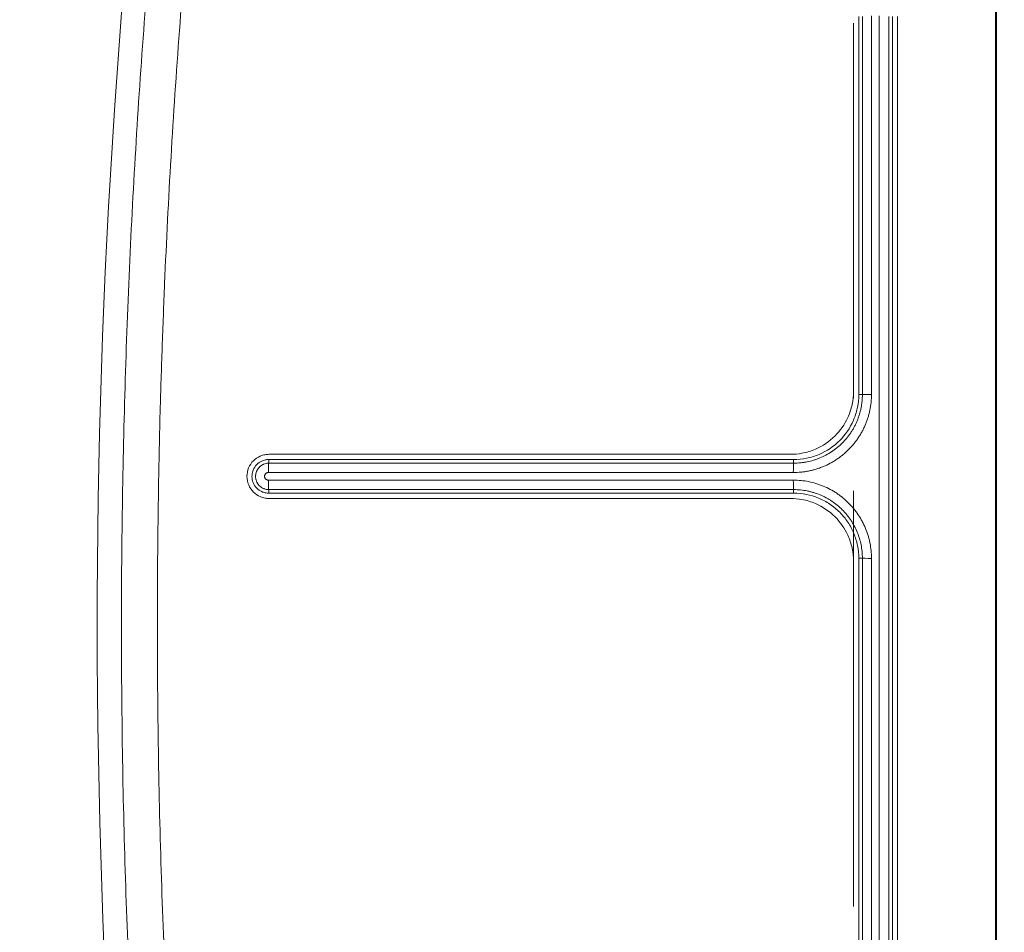
# Model space of a CAD drawing. Units: millimetres. Extents: x 17 to 4217, y 73 to 3053.
# Drawn here: x 2582 to 2598, y 1831 to 1845 of the extents above; entities that cross this region are included whole.
import ezdxf

# ---------------------------------------------------------------- set-up
doc = ezdxf.new("R2010")
doc.units = ezdxf.units.MM
doc.header["$LTSCALE"] = 5
doc.header["$PDSIZE"] = -1
doc.layers.add('Dimensions', color=7, linetype='Continuous', lineweight=0)
doc.styles.get("Standard").update_dxf_attribs({"font": 'romans.shx', "width": 0.8})
doc.dimstyles.new('SLDDIMSTYLE2', dxfattribs={"dimscale": 10, "dimtxt": 2.5, "dimasz": 3.302, "dimexe": 1, "dimexo": 1, "dimgap": 0.926042, "dimtad": 1, "dimdec": 0, "dimrnd": 1e-09, "dimzin": 12, "dimdsep": 46, "dimtxsty": 'Standard', "dimcen": 2, "dimadec": 0, "dimazin": 3, "dimtfac": 1, "dimtdec": 0, "dimtmove": 0, "dimatfit": 0, "dimfxl": 1, "dimfrac": 2, "dimtolj": 1, "dimtzin": 12, "dimarcsym": 0})

# ---------------------------------------------------------------- blocks, each defined once
blk = doc.blocks.new('*D9')
at = {"layer": 'Defpoints', "color": 0, "transparency": 16777216}
for p in [(2453.934, 2166.936), (2603.75, 2166.936), (2603.75, 1486.936)]:
    blk.add_point(p, dxfattribs=at)
at = {"layer": 'Dimensions', "color": 0, "lineweight": -2, "transparency": 16777216}
for p, q in [((2593.75, 2166.936), (2443.934, 2166.936)), ((2453.934, 1519.956), (2453.934, 2133.916)), ((2593.75, 1486.936), (2443.934, 1486.936))]:
    blk.add_line(p, q, dxfattribs=at)
at = {"layer": 'Dimensions', "color": 0, "transparency": 16777216}
for points in [[(2448.431, 2133.916), (2459.437, 2133.916), (2453.934, 2166.936)], [(2448.431, 1519.956), (2459.437, 1519.956), (2453.934, 1486.936)]]:
    blk.add_solid(points, dxfattribs=at)
at = {"layer": 'Dimensions', "color": 0, "transparency": 16777216, "insert": (2432.174, 1826.936), "char_height": 25, "attachment_point": 5, "rotation": 90}
blk.add_mtext('\\A1;680', dxfattribs=at)

msp = doc.modelspace()

# ---------------------------------------------------------------- linework, layer by layer
at = {"lineweight": 18, "extrusion": (0, 1, 0)}
for p, q in [((2597.554, 1849.824), (2597.554, 1824.033)), ((2596.004, 1845.236), (2596.004, 1821.336)), ((2595.444, 1839.236), (2595.387, 1839.236)), ((2586.025, 1838.146), (2586.025, 1838.203)), ((2594.354, 1838.203), (2594.354, 1838.146)), ((2586.025, 1837.67), (2586.025, 1837.726)), ((2594.354, 1837.67), (2594.354, 1837.726)), ((2595.387, 1836.636), (2595.444, 1836.636))]:
    msp.add_line(p, q, dxfattribs=at)
at = {"lineweight": 18}
msp.add_arc((2705.516, 1835.584), 122.212, 173.51382, 188.94457, dxfattribs=at)
for centre, major_axis, ratio, start_param, end_param in [((2595.814, 1814.595), (0.036, -187.452), 0.001188, -1.735025, -1.702638), ((2595.855, 1816.413), (0.002, 179.281), 0.000051, -1.543335, -1.409327), ((2595.304, 1814.832), (0, 186.455), 0, -1.439845, -1.407581), ((2595.594, 1839.236), (-0.15, 0), 0.010307, -1.534906, -0.069809), ((2594.354, 1837.996), (0, 0.15), 0.037043, 0.069861, 1.566419), ((2586.026, 1837.876), (0, -0.15), 0.046731, -1.577714, -0.069884), ((2594.354, 1837.876), (0, -0.15), 0.037007, -1.57452, -0.069861), ((2595.326, 1816.267), (0.006, 179.451), 0.000338, -1.494551, -1.457042), ((2595.594, 1836.636), (-0.15, 0), 0.002833, 0.069813, 1.535636)]:
    msp.add_ellipse(centre, major_axis=major_axis, ratio=ratio, start_param=start_param, end_param=end_param, dxfattribs=at)
at = {"lineweight": 18, "extrusion": (0, 0, -1)}
for centre, major_axis, ratio, start_param, end_param in [((2595.908, 1816.525), (0.03, -178.901), 0.001101, 1.597632, 1.732013), ((2586.026, 1837.996), (0, 0.15), 0.04679, -1.563289, -0.069889), ((2595.304, 1816.041), (0, -181.414), 0, 1.653975, 1.690523)]:
    msp.add_ellipse(centre, major_axis=major_axis, ratio=ratio, start_param=start_param, end_param=end_param, dxfattribs=at)
at = {"lineweight": 18}
for points, knots in [([(2597.571, 1824.018), (2597.571, 1828.279), (2597.571, 1832.549), (2597.571, 1838.938), (2597.571, 1841.056), (2597.571, 1845.29), (2597.571, 1847.405), (2597.571, 1849.519)], [0.000002, 0.000002, 0.000002, 0.000002, 1.281216, 1.281216, 1.91658, 1.91658, 2.551988, 2.551988, 2.551988, 2.551988]), ([(2585.063, 1816.886), (2584.865, 1818.221), (2584.689, 1819.557), (2584.535, 1820.894), (2584.38, 1822.23), (2584.247, 1823.567), (2584.134, 1824.905), (2584.022, 1826.242), (2583.931, 1827.581), (2583.861, 1828.92), (2583.792, 1830.258), (2583.743, 1831.598), (2583.715, 1832.938), (2583.688, 1834.278), (2583.681, 1835.618), (2583.696, 1836.96), (2583.711, 1838.301), (2583.747, 1839.642), (2583.804, 1840.985), (2583.862, 1842.327), (2583.94, 1843.67), (2584.041, 1845.014), (2584.141, 1846.357), (2584.262, 1847.701), (2584.406, 1849.046)], [0, 0, 0, 0, 0.00401511, 0.00401511, 0.00401511, 0.00803022, 0.00803022, 0.00803022, 0.01204534, 0.01204534, 0.01204534, 0.01606045, 0.01606045, 0.01606045, 0.02007556, 0.02007556, 0.02007556, 0.02409067, 0.02409067, 0.02409067, 0.02810578, 0.02810578, 0.02810578, 0.03212089, 0.03212089, 0.03212089, 0.03212089]), ([(2584.97, 1849.014), (2584.828, 1847.681), (2584.708, 1846.346), (2584.608, 1845.009), (2584.508, 1843.673), (2584.43, 1842.335), (2584.373, 1840.995), (2584.359, 1840.658), (2584.346, 1840.32), (2584.334, 1839.983), (2584.322, 1839.647), (2584.312, 1839.312), (2584.303, 1838.976), (2584.285, 1838.308), (2584.273, 1837.641), (2584.266, 1836.973), (2584.265, 1836.97), (2584.265, 1836.966), (2584.265, 1836.963), (2584.262, 1836.631), (2584.26, 1836.299), (2584.259, 1835.967), (2584.258, 1835.631), (2584.258, 1835.295), (2584.26, 1834.959), (2584.263, 1834.288), (2584.272, 1833.617), (2584.286, 1832.946), (2584.3, 1832.272), (2584.319, 1831.598), (2584.344, 1830.924), (2584.369, 1830.257), (2584.399, 1829.59), (2584.434, 1828.924), (2584.434, 1828.92), (2584.434, 1828.916), (2584.434, 1828.913), (2584.47, 1828.246), (2584.51, 1827.58), (2584.556, 1826.915), (2584.567, 1826.748), (2584.579, 1826.58), (2584.591, 1826.413), (2584.603, 1826.246), (2584.616, 1826.078), (2584.628, 1825.911), (2584.654, 1825.577), (2584.681, 1825.242), (2584.709, 1824.908), (2584.822, 1823.572), (2584.956, 1822.239), (2585.111, 1820.908), (2585.265, 1819.578), (2585.441, 1818.251), (2585.637, 1816.926)], [-0.03212089, -0.03212089, -0.03212089, -0.03212089, -0.02810735, -0.02810735, -0.02810735, -0.02409676, -0.02409676, -0.02409676, -0.02308689, -0.02308689, -0.02308689, -0.02208312, -0.02208312, -0.02208312, -0.02008607, -0.02008607, -0.02008607, -0.02007556, -0.02007556, -0.02007556, -0.01908214, -0.01908214, -0.01908214, -0.01807786, -0.01807786, -0.01807786, -0.0160696, -0.0160696, -0.0160696, -0.01405289, -0.01405289, -0.01405289, -0.01205624, -0.01205624, -0.01205624, -0.01204534, -0.01204534, -0.01204534, -0.01004717, -0.01004717, -0.01004717, -0.00954461, -0.00954461, -0.00954461, -0.009042, -0.009042, -0.009042, -0.0080367, -0.0080367, -0.0080367, -0.00401699, -0.00401699, -0.00401699, 0, 0, 0, 0]), ([(2595.387, 1839.236), (2595.387, 1840.238), (2595.387, 1841.239), (2595.387, 1843.239), (2595.387, 1844.238), (2595.387, 1845.236)], [-0.600239, -0.600239, -0.600239, -0.600239, -0.2998107, -0.2998107, -0.0000021, -0.0000021, -0.0000021, -0.0000021]), ([(2595.92, 1845.236), (2595.92, 1841.268), (2595.92, 1837.295), (2595.92, 1829.323), (2595.92, 1825.325), (2595.92, 1821.336)], [-2.391964, -2.391964, -2.391964, -2.391964, -1.20047, -1.20047, -0.000002, -0.000002, -0.000002, -0.000002]), ([(2594.304, 1838.286), (2594.365, 1838.286), (2594.425, 1838.292), (2594.559, 1838.316), (2594.631, 1838.338), (2594.816, 1838.418), (2594.921, 1838.49), (2595.094, 1838.662), (2595.163, 1838.76), (2595.243, 1838.935), (2595.266, 1839.004), (2595.296, 1839.145), (2595.304, 1839.215), (2595.304, 1839.286)], [0.000001, 0.000001, 0.000001, 0.000001, 0.0182311, 0.0182311, 0.0408331, 0.0408331, 0.0786742, 0.0786742, 0.1142311, 0.1142311, 0.1361881, 0.1361881, 0.1574075, 0.1574075, 0.1574075, 0.1574075]), ([(2595.589, 1839.238), (2595.589, 1839.196), (2595.587, 1839.156), (2595.583, 1839.115), (2595.581, 1839.095), (2595.578, 1839.075), (2595.575, 1839.055), (2595.574, 1839.045), (2595.572, 1839.035), (2595.57, 1839.025), (2595.569, 1839.015), (2595.567, 1839.005), (2595.565, 1838.996), (2595.563, 1838.985), (2595.561, 1838.975), (2595.558, 1838.965), (2595.556, 1838.955), (2595.554, 1838.945), (2595.551, 1838.935), (2595.546, 1838.916), (2595.541, 1838.897), (2595.535, 1838.878), (2595.532, 1838.868), (2595.529, 1838.858), (2595.526, 1838.849), (2595.523, 1838.839), (2595.52, 1838.829), (2595.516, 1838.82), (2595.513, 1838.81), (2595.509, 1838.8), (2595.505, 1838.79), (2595.502, 1838.781), (2595.498, 1838.772), (2595.494, 1838.763), (2595.49, 1838.753), (2595.486, 1838.743), (2595.482, 1838.734), (2595.478, 1838.725), (2595.474, 1838.715), (2595.469, 1838.706), (2595.461, 1838.688), (2595.451, 1838.67), (2595.442, 1838.652), (2595.432, 1838.634), (2595.422, 1838.617), (2595.412, 1838.599), (2595.407, 1838.59), (2595.401, 1838.582), (2595.396, 1838.573), (2595.391, 1838.565), (2595.385, 1838.557), (2595.38, 1838.549), (2595.369, 1838.532), (2595.357, 1838.515), (2595.345, 1838.499), (2595.339, 1838.491), (2595.333, 1838.483), (2595.327, 1838.475), (2595.32, 1838.467), (2595.314, 1838.459), (2595.307, 1838.451), (2595.282, 1838.419), (2595.254, 1838.389), (2595.226, 1838.36), (2595.197, 1838.332), (2595.167, 1838.305), (2595.136, 1838.279), (2595.12, 1838.266), (2595.103, 1838.253), (2595.087, 1838.241), (2595.071, 1838.229), (2595.055, 1838.218), (2595.038, 1838.207), (2595.03, 1838.201), (2595.021, 1838.195), (2595.013, 1838.19), (2595.004, 1838.184), (2594.995, 1838.179), (2594.987, 1838.174), (2594.969, 1838.163), (2594.951, 1838.153), (2594.934, 1838.144), (2594.898, 1838.124), (2594.861, 1838.107), (2594.824, 1838.092), (2594.814, 1838.088), (2594.805, 1838.084), (2594.795, 1838.08), (2594.786, 1838.076), (2594.776, 1838.073), (2594.766, 1838.069), (2594.748, 1838.063), (2594.729, 1838.056), (2594.71, 1838.051), (2594.691, 1838.045), (2594.671, 1838.039), (2594.651, 1838.034), (2594.631, 1838.029), (2594.612, 1838.025), (2594.591, 1838.021), (2594.581, 1838.019), (2594.571, 1838.017), (2594.56, 1838.015), (2594.551, 1838.013), (2594.541, 1838.012), (2594.531, 1838.01), (2594.511, 1838.007), (2594.491, 1838.005), (2594.47, 1838.003), (2594.43, 1837.999), (2594.389, 1837.997), (2594.349, 1837.997)], [-1.950504, -1.950504, -1.950504, -1.950504, -1.828308, -1.828308, -1.828308, -1.766981, -1.766981, -1.766981, -1.73626, -1.73626, -1.73626, -1.706694, -1.706694, -1.706694, -1.674703, -1.674703, -1.674703, -1.64392, -1.64392, -1.64392, -1.584787, -1.584787, -1.584787, -1.55431, -1.55431, -1.55431, -1.523834, -1.523834, -1.523834, -1.492063, -1.492063, -1.492063, -1.46288, -1.46288, -1.46288, -1.431474, -1.431474, -1.431474, -1.40104, -1.40104, -1.40104, -1.339939, -1.339939, -1.339939, -1.278612, -1.278612, -1.278612, -1.247897, -1.247897, -1.247897, -1.219067, -1.219067, -1.219067, -1.158114, -1.158114, -1.158114, -1.127637, -1.127637, -1.127637, -1.09716, -1.09716, -1.09716, -0.975254, -0.975254, -0.975254, -0.853347, -0.853347, -0.853347, -0.790639, -0.790639, -0.790639, -0.73144, -0.73144, -0.73144, -0.700964, -0.700964, -0.700964, -0.670487, -0.670487, -0.670487, -0.609534, -0.609534, -0.609534, -0.487627, -0.487627, -0.487627, -0.456153, -0.456153, -0.456153, -0.425387, -0.425387, -0.425387, -0.36572, -0.36572, -0.36572, -0.304767, -0.304767, -0.304767, -0.243813, -0.243813, -0.243813, -0.212399, -0.212399, -0.212399, -0.182168, -0.182168, -0.182168, -0.121594, -0.121594, -0.121594, 0, 0, 0, 0]), ([(2594.354, 1838.203), (2594.424, 1838.203), (2594.492, 1838.21), (2594.628, 1838.237), (2594.695, 1838.258), (2594.879, 1838.337), (2594.991, 1838.412), (2595.171, 1838.592), (2595.248, 1838.699), (2595.339, 1838.912), (2595.357, 1838.982), (2595.38, 1839.097), (2595.387, 1839.166), (2595.387, 1839.236)], [0.000001, 0.000001, 0.000001, 0.000001, 0.0209843, 0.0209843, 0.0421004, 0.0421004, 0.0821034, 0.0821034, 0.1193286, 0.1193286, 0.1424539, 0.1424539, 0.1751375, 0.1751375, 0.1751375, 0.1751375]), ([(2594.354, 1838.146), (2594.39, 1838.146), (2594.425, 1838.148), (2594.461, 1838.151), (2594.479, 1838.153), (2594.496, 1838.155), (2594.514, 1838.158), (2594.523, 1838.159), (2594.531, 1838.16), (2594.54, 1838.162), (2594.549, 1838.163), (2594.557, 1838.165), (2594.566, 1838.167), (2594.601, 1838.174), (2594.636, 1838.182), (2594.67, 1838.193), (2594.678, 1838.195), (2594.687, 1838.198), (2594.695, 1838.201), (2594.704, 1838.203), (2594.712, 1838.206), (2594.721, 1838.209), (2594.729, 1838.212), (2594.738, 1838.216), (2594.746, 1838.219), (2594.755, 1838.222), (2594.763, 1838.225), (2594.771, 1838.229), (2594.804, 1838.242), (2594.836, 1838.258), (2594.867, 1838.274), (2594.899, 1838.291), (2594.929, 1838.309), (2594.959, 1838.329), (2594.974, 1838.339), (2594.988, 1838.349), (2595.003, 1838.36), (2595.01, 1838.365), (2595.017, 1838.371), (2595.024, 1838.376), (2595.031, 1838.382), (2595.038, 1838.387), (2595.045, 1838.393), (2595.073, 1838.416), (2595.099, 1838.44), (2595.125, 1838.465), (2595.15, 1838.49), (2595.174, 1838.516), (2595.196, 1838.544), (2595.207, 1838.557), (2595.218, 1838.571), (2595.229, 1838.586), (2595.24, 1838.6), (2595.25, 1838.614), (2595.26, 1838.629), (2595.265, 1838.637), (2595.27, 1838.644), (2595.275, 1838.652), (2595.279, 1838.659), (2595.284, 1838.667), (2595.289, 1838.675), (2595.298, 1838.69), (2595.307, 1838.706), (2595.315, 1838.721), (2595.324, 1838.737), (2595.332, 1838.753), (2595.339, 1838.769), (2595.343, 1838.777), (2595.347, 1838.785), (2595.35, 1838.793), (2595.354, 1838.801), (2595.358, 1838.81), (2595.361, 1838.818), (2595.364, 1838.826), (2595.368, 1838.834), (2595.371, 1838.843), (2595.374, 1838.851), (2595.377, 1838.859), (2595.38, 1838.867), (2595.386, 1838.884), (2595.392, 1838.901), (2595.397, 1838.918), (2595.402, 1838.935), (2595.407, 1838.952), (2595.411, 1838.97), (2595.414, 1838.979), (2595.416, 1838.987), (2595.418, 1838.996), (2595.42, 1839.005), (2595.421, 1839.014), (2595.423, 1839.022), (2595.425, 1839.031), (2595.427, 1839.04), (2595.428, 1839.049), (2595.43, 1839.058), (2595.431, 1839.067), (2595.432, 1839.076), (2595.435, 1839.093), (2595.437, 1839.111), (2595.439, 1839.129), (2595.443, 1839.164), (2595.444, 1839.2), (2595.444, 1839.236)], [-1.714827, -1.714827, -1.714827, -1.714827, -1.607584, -1.607584, -1.607584, -1.553976, -1.553976, -1.553976, -1.527174, -1.527174, -1.527174, -1.500473, -1.500473, -1.500473, -1.393297, -1.393297, -1.393297, -1.366502, -1.366502, -1.366502, -1.339708, -1.339708, -1.339708, -1.312627, -1.312627, -1.312627, -1.28612, -1.28612, -1.28612, -1.178988, -1.178988, -1.178988, -1.071766, -1.071766, -1.071766, -1.018177, -1.018177, -1.018177, -0.991383, -0.991383, -0.991383, -0.964589, -0.964589, -0.964589, -0.857412, -0.857412, -0.857412, -0.750235, -0.750235, -0.750235, -0.696517, -0.696517, -0.696517, -0.643058, -0.643058, -0.643058, -0.616264, -0.616264, -0.616264, -0.58947, -0.58947, -0.58947, -0.535881, -0.535881, -0.535881, -0.482266, -0.482266, -0.482266, -0.455479, -0.455479, -0.455479, -0.428705, -0.428705, -0.428705, -0.401923, -0.401923, -0.401923, -0.375124, -0.375124, -0.375124, -0.321528, -0.321528, -0.321528, -0.267939, -0.267939, -0.267939, -0.240926, -0.240926, -0.240926, -0.214351, -0.214351, -0.214351, -0.187461, -0.187461, -0.187461, -0.160717, -0.160717, -0.160717, -0.107193, -0.107193, -0.107193, 0, 0, 0, 0]), ([(2586.029, 1837.586), (2586.008, 1837.586), (2585.987, 1837.588), (2585.941, 1837.597), (2585.916, 1837.604), (2585.851, 1837.632), (2585.815, 1837.656), (2585.751, 1837.719), (2585.725, 1837.758), (2585.689, 1837.843), (2585.68, 1837.889), (2585.679, 1837.982), (2585.689, 1838.028), (2585.724, 1838.114), (2585.75, 1838.152), (2585.814, 1838.216), (2585.851, 1838.24), (2585.915, 1838.268), (2585.941, 1838.276), (2585.987, 1838.284), (2586.008, 1838.286), (2586.029, 1838.286)], [0.000001, 0.000001, 0.000001, 0.000001, 0.0063524, 0.0063524, 0.0142106, 0.0142106, 0.0273577, 0.0273577, 0.041158, 0.041158, 0.0551256, 0.0551256, 0.0690851, 0.0690851, 0.0828751, 0.0828751, 0.0960693, 0.0960693, 0.1039413, 0.1039413, 0.1102999, 0.1102999, 0.1102999, 0.1102999]), ([(2586.025, 1837.67), (2586.009, 1837.67), (2585.991, 1837.671), (2585.951, 1837.68), (2585.933, 1837.686), (2585.885, 1837.707), (2585.857, 1837.726), (2585.81, 1837.776), (2585.79, 1837.806), (2585.765, 1837.87), (2585.759, 1837.903), (2585.759, 1837.961), (2585.762, 1837.995), (2585.792, 1838.07), (2585.813, 1838.099), (2585.859, 1838.148), (2585.889, 1838.167), (2585.933, 1838.186), (2585.951, 1838.192), (2585.988, 1838.201), (2586.006, 1838.203), (2586.025, 1838.203)], [0.00000157, 0.00000157, 0.00000157, 0.00000157, 0.00486457, 0.00486457, 0.00902671, 0.00902671, 0.01639961, 0.01639961, 0.02416721, 0.02416721, 0.03146387, 0.03146387, 0.03691675, 0.03691675, 0.04232956, 0.04232956, 0.04981877, 0.04981877, 0.05469818, 0.05469818, 0.05956926, 0.05956926, 0.05956926, 0.05956926]), ([(2586.025, 1838.146), (2586.019, 1838.146), (2586.012, 1838.145), (2586.005, 1838.145), (2585.998, 1838.144), (2585.991, 1838.143), (2585.984, 1838.142), (2585.971, 1838.139), (2585.958, 1838.135), (2585.945, 1838.129), (2585.942, 1838.128), (2585.939, 1838.127), (2585.936, 1838.125), (2585.933, 1838.124), (2585.93, 1838.122), (2585.927, 1838.121), (2585.921, 1838.117), (2585.915, 1838.114), (2585.909, 1838.11), (2585.903, 1838.106), (2585.898, 1838.102), (2585.893, 1838.098), (2585.89, 1838.096), (2585.887, 1838.094), (2585.885, 1838.091), (2585.882, 1838.089), (2585.88, 1838.087), (2585.877, 1838.084), (2585.868, 1838.074), (2585.859, 1838.064), (2585.851, 1838.052), (2585.848, 1838.047), (2585.844, 1838.041), (2585.841, 1838.035), (2585.839, 1838.032), (2585.838, 1838.029), (2585.836, 1838.025), (2585.835, 1838.022), (2585.833, 1838.019), (2585.832, 1838.016), (2585.827, 1838.003), (2585.823, 1837.99), (2585.82, 1837.977), (2585.82, 1837.974), (2585.819, 1837.97), (2585.818, 1837.967), (2585.818, 1837.963), (2585.818, 1837.96), (2585.817, 1837.956), (2585.817, 1837.95), (2585.816, 1837.943), (2585.816, 1837.936), (2585.816, 1837.923), (2585.818, 1837.909), (2585.82, 1837.895), (2585.821, 1837.892), (2585.822, 1837.888), (2585.823, 1837.885), (2585.823, 1837.882), (2585.824, 1837.878), (2585.825, 1837.875), (2585.827, 1837.869), (2585.83, 1837.862), (2585.832, 1837.856), (2585.835, 1837.85), (2585.838, 1837.843), (2585.841, 1837.837), (2585.843, 1837.834), (2585.844, 1837.831), (2585.846, 1837.828), (2585.848, 1837.825), (2585.85, 1837.822), (2585.852, 1837.82), (2585.859, 1837.808), (2585.868, 1837.798), (2585.877, 1837.788), (2585.882, 1837.783), (2585.887, 1837.779), (2585.893, 1837.774), (2585.895, 1837.772), (2585.898, 1837.77), (2585.901, 1837.768), (2585.904, 1837.766), (2585.906, 1837.764), (2585.909, 1837.762), (2585.921, 1837.754), (2585.933, 1837.748), (2585.945, 1837.743), (2585.952, 1837.74), (2585.958, 1837.738), (2585.965, 1837.736), (2585.971, 1837.734), (2585.978, 1837.732), (2585.985, 1837.73), (2585.991, 1837.729), (2585.998, 1837.728), (2586.005, 1837.727), (2586.012, 1837.727), (2586.019, 1837.726), (2586.025, 1837.726)], [0, 0, 0, 0, 0.0205752, 0.0205752, 0.0205752, 0.0411505, 0.0411505, 0.0411505, 0.082301, 0.082301, 0.082301, 0.0925886, 0.0925886, 0.0925886, 0.1028762, 0.1028762, 0.1028762, 0.1234515, 0.1234515, 0.1234515, 0.1440267, 0.1440267, 0.1440267, 0.1543143, 0.1543143, 0.1543143, 0.164602, 0.164602, 0.164602, 0.2057525, 0.2057525, 0.2057525, 0.2263277, 0.2263277, 0.2263277, 0.2366153, 0.2366153, 0.2366153, 0.246903, 0.246903, 0.246903, 0.2880534, 0.2880534, 0.2880534, 0.2983411, 0.2983411, 0.2983411, 0.3086287, 0.3086287, 0.3086287, 0.3288354, 0.3288354, 0.3288354, 0.3703544, 0.3703544, 0.3703544, 0.3806421, 0.3806421, 0.3806421, 0.3909297, 0.3909297, 0.3909297, 0.4115049, 0.4115049, 0.4115049, 0.4320802, 0.4320802, 0.4320802, 0.4423678, 0.4423678, 0.4423678, 0.4526554, 0.4526554, 0.4526554, 0.4935921, 0.4935921, 0.4935921, 0.5143812, 0.5143812, 0.5143812, 0.5246688, 0.5246688, 0.5246688, 0.5349564, 0.5349564, 0.5349564, 0.5761069, 0.5761069, 0.5761069, 0.5966821, 0.5966821, 0.5966821, 0.6172574, 0.6172574, 0.6172574, 0.6378326, 0.6378326, 0.6378326, 0.6584079, 0.6584079, 0.6584079, 0.6584079]), ([(2586.019, 1837.997), (2586.015, 1837.997), (2586.011, 1837.997), (2586.005, 1837.996), (2586.003, 1837.995), (2586, 1837.994), (2585.998, 1837.993), (2585.992, 1837.991), (2585.989, 1837.989), (2585.984, 1837.986), (2585.982, 1837.985), (2585.979, 1837.982), (2585.978, 1837.981), (2585.974, 1837.977), (2585.971, 1837.974), (2585.968, 1837.969), (2585.967, 1837.967), (2585.965, 1837.964), (2585.964, 1837.962), (2585.963, 1837.958), (2585.962, 1837.956), (2585.961, 1837.953), (2585.96, 1837.951), (2585.959, 1837.945), (2585.959, 1837.941), (2585.959, 1837.935), (2585.959, 1837.933), (2585.959, 1837.929), (2585.96, 1837.927), (2585.961, 1837.922), (2585.962, 1837.918), (2585.964, 1837.912), (2585.965, 1837.911), (2585.967, 1837.907), (2585.968, 1837.905), (2585.971, 1837.901), (2585.974, 1837.897), (2585.978, 1837.893), (2585.979, 1837.892), (2585.982, 1837.889), (2585.985, 1837.887), (2585.989, 1837.885), (2585.992, 1837.883), (2585.994, 1837.882), (2586, 1837.88), (2586.003, 1837.879), (2586.011, 1837.877), (2586.015, 1837.877), (2586.019, 1837.877)], [-0.1890433, -0.1890433, -0.1890433, -0.1890433, -0.1772281, -0.1772281, -0.1713204, -0.1713204, -0.1654128, -0.1654128, -0.1535976, -0.1535976, -0.14769, -0.14769, -0.1417824, -0.1417824, -0.1299672, -0.1299672, -0.1240596, -0.1240596, -0.118152, -0.118152, -0.1122444, -0.1122444, -0.1063368, -0.1063368, -0.0945216, -0.0945216, -0.088614, -0.088614, -0.0827064, -0.0827064, -0.0708912, -0.0708912, -0.0649836, -0.0649836, -0.059076, -0.059076, -0.0472608, -0.0472608, -0.0413532, -0.0413532, -0.0354456, -0.029538, -0.029538, -0.0236304, -0.0236304, -0.0118152, -0.0118152, 0, 0, 0, 0]), ([(2594.349, 1837.877), (2594.39, 1837.877), (2594.471, 1837.872), (2594.591, 1837.855), (2594.669, 1837.835), (2594.718, 1837.82), (2594.727, 1837.817), (2594.747, 1837.811), (2594.757, 1837.807), (2594.785, 1837.797), (2594.804, 1837.79), (2594.861, 1837.766), (2594.934, 1837.732), (2595.003, 1837.69), (2595.054, 1837.657), (2595.079, 1837.639), (2595.103, 1837.621), (2595.119, 1837.608), (2595.127, 1837.602), (2595.167, 1837.569), (2595.197, 1837.542), (2595.254, 1837.485), (2595.281, 1837.455), (2595.332, 1837.392), (2595.356, 1837.36), (2595.385, 1837.318), (2595.39, 1837.309), (2595.401, 1837.292), (2595.407, 1837.283), (2595.422, 1837.257), (2595.452, 1837.204), (2595.478, 1837.149), (2595.509, 1837.074), (2595.523, 1837.036), (2595.541, 1836.978), (2595.546, 1836.958), (2595.556, 1836.919), (2595.561, 1836.899), (2595.573, 1836.839), (2595.579, 1836.798), (2595.587, 1836.717), (2595.589, 1836.677), (2595.589, 1836.636)], [-1.950101, -1.950101, -1.950101, -1.950101, -1.828219, -1.706338, -1.584457, -1.584457, -1.553987, -1.553987, -1.523516, -1.523516, -1.462576, -1.462576, -1.340694, -1.218813, -1.218813, -1.157872, -1.127402, -1.127402, -1.096932, -1.096932, -0.97505, -0.97505, -0.853169, -0.853169, -0.731288, -0.731288, -0.700817, -0.700817, -0.670347, -0.670347, -0.609406, -0.487525, -0.487525, -0.365644, -0.365644, -0.304703, -0.304703, -0.243763, -0.243763, -0.121881, -0.121881, 0, 0, 0, 0]), ([(2595.444, 1836.636), (2595.444, 1836.672), (2595.443, 1836.708), (2595.439, 1836.743), (2595.436, 1836.778), (2595.43, 1836.813), (2595.424, 1836.848), (2595.417, 1836.883), (2595.408, 1836.918), (2595.397, 1836.952), (2595.395, 1836.961), (2595.392, 1836.969), (2595.389, 1836.978), (2595.387, 1836.986), (2595.384, 1836.995), (2595.381, 1837.003), (2595.375, 1837.02), (2595.368, 1837.037), (2595.362, 1837.053), (2595.334, 1837.119), (2595.301, 1837.182), (2595.261, 1837.241), (2595.251, 1837.256), (2595.241, 1837.271), (2595.23, 1837.285), (2595.225, 1837.292), (2595.219, 1837.3), (2595.214, 1837.307), (2595.208, 1837.314), (2595.203, 1837.321), (2595.197, 1837.328), (2595.174, 1837.355), (2595.15, 1837.382), (2595.125, 1837.407), (2595.075, 1837.457), (2595.02, 1837.502), (2594.961, 1837.542), (2594.953, 1837.547), (2594.945, 1837.552), (2594.938, 1837.557), (2594.93, 1837.562), (2594.923, 1837.566), (2594.915, 1837.571), (2594.899, 1837.58), (2594.884, 1837.589), (2594.868, 1837.598), (2594.837, 1837.614), (2594.805, 1837.629), (2594.772, 1837.643), (2594.739, 1837.657), (2594.706, 1837.669), (2594.672, 1837.679), (2594.654, 1837.684), (2594.637, 1837.689), (2594.62, 1837.693), (2594.602, 1837.698), (2594.585, 1837.702), (2594.567, 1837.705), (2594.532, 1837.712), (2594.497, 1837.717), (2594.461, 1837.721), (2594.426, 1837.725), (2594.39, 1837.726), (2594.354, 1837.726)], [-1.714797, -1.714797, -1.714797, -1.714797, -1.607625, -1.607625, -1.607625, -1.501272, -1.501272, -1.501272, -1.393275, -1.393275, -1.393275, -1.366481, -1.366481, -1.366481, -1.339687, -1.339687, -1.339687, -1.286877, -1.286877, -1.286877, -1.072321, -1.072321, -1.072321, -1.018162, -1.018162, -1.018162, -0.991369, -0.991369, -0.991369, -0.964575, -0.964575, -0.964575, -0.857824, -0.857824, -0.857824, -0.643432, -0.643432, -0.643432, -0.616256, -0.616256, -0.616256, -0.589462, -0.589462, -0.589462, -0.535875, -0.535875, -0.535875, -0.428846, -0.428846, -0.428846, -0.321525, -0.321525, -0.321525, -0.267937, -0.267937, -0.267937, -0.21435, -0.21435, -0.21435, -0.107175, -0.107175, -0.107175, 0, 0, 0, 0]), ([(2595.304, 1836.586), (2595.304, 1836.657), (2595.296, 1836.727), (2595.266, 1836.868), (2595.243, 1836.937), (2595.163, 1837.111), (2595.095, 1837.209), (2594.922, 1837.382), (2594.817, 1837.454), (2594.632, 1837.534), (2594.559, 1837.556), (2594.425, 1837.581), (2594.365, 1837.586), (2594.304, 1837.586)], [0.000001, 0.000001, 0.000001, 0.000001, 0.021181, 0.021181, 0.0430996, 0.0430996, 0.0786654, 0.0786654, 0.1164907, 0.1164907, 0.139148, 0.139148, 0.1574131, 0.1574131, 0.1574131, 0.1574131]), ([(2595.387, 1836.636), (2595.387, 1836.703), (2595.381, 1836.771), (2595.367, 1836.837), (2595.354, 1836.903), (2595.335, 1836.969), (2595.309, 1837.031), (2595.283, 1837.093), (2595.251, 1837.153), (2595.214, 1837.209), (2595.176, 1837.266), (2595.132, 1837.319), (2595.085, 1837.366), (2595.037, 1837.414), (2594.985, 1837.457), (2594.929, 1837.495), (2594.872, 1837.533), (2594.812, 1837.565), (2594.75, 1837.591), (2594.625, 1837.642), (2594.489, 1837.67), (2594.354, 1837.67)], [-1.634358, -1.634358, -1.634358, -1.634358, -1.430232, -1.430232, -1.430232, -1.225836, -1.225836, -1.225836, -1.022069, -1.022069, -1.022069, -0.818735, -0.818735, -0.818735, -0.614382, -0.614382, -0.614382, -0.410067, -0.410067, -0.410067, 0, 0, 0, 0])]:
    msp.add_open_spline(points, degree=3, knots=knots, dxfattribs=at)
for points in [[(2595.444, 1845.236), (2595.444, 1843.237), (2595.444, 1841.237), (2595.444, 1839.236)], [(2586.025, 1838.203), (2588.801, 1838.203), (2591.577, 1838.203), (2594.354, 1838.203)], [(2586.029, 1838.286), (2588.787, 1838.286), (2591.545, 1838.286), (2594.304, 1838.286)], [(2594.354, 1838.146), (2591.577, 1838.146), (2588.801, 1838.146), (2586.025, 1838.146)], [(2594.349, 1837.997), (2591.571, 1837.997), (2588.795, 1837.997), (2586.019, 1837.997)], [(2586.019, 1837.877), (2588.795, 1837.877), (2591.571, 1837.877), (2594.349, 1837.877)], [(2586.025, 1837.726), (2588.801, 1837.726), (2591.577, 1837.726), (2594.354, 1837.726)], [(2594.354, 1837.67), (2591.577, 1837.67), (2588.801, 1837.67), (2586.025, 1837.67)], [(2594.304, 1837.586), (2591.545, 1837.586), (2588.787, 1837.586), (2586.029, 1837.586)], [(2595.444, 1836.636), (2595.444, 1834.402), (2595.444, 1832.169), (2595.444, 1829.936)], [(2595.589, 1836.636), (2595.589, 1834.4), (2595.589, 1832.165), (2595.589, 1829.931)]]:
    msp.add_open_spline(points, degree=3, dxfattribs=at)

# ---------------------------------------------------------------- dimensions: what is measured, and where the dimension line sits
at = {"layer": 'Dimensions'}
dim = msp.add_linear_dim(base=(2453.934, 2166.936), p1=(2603.75, 1486.936), p2=(2603.75, 2166.936), angle=90, dimstyle='SLDDIMSTYLE2', override={"dimtmove": 1}, dxfattribs=at)
dim.commit()
dim.dimension.update_dxf_attribs({"geometry": '*D9', "text_midpoint": (2432.174, 1826.936)})

doc.saveas('drawing.dxf')
